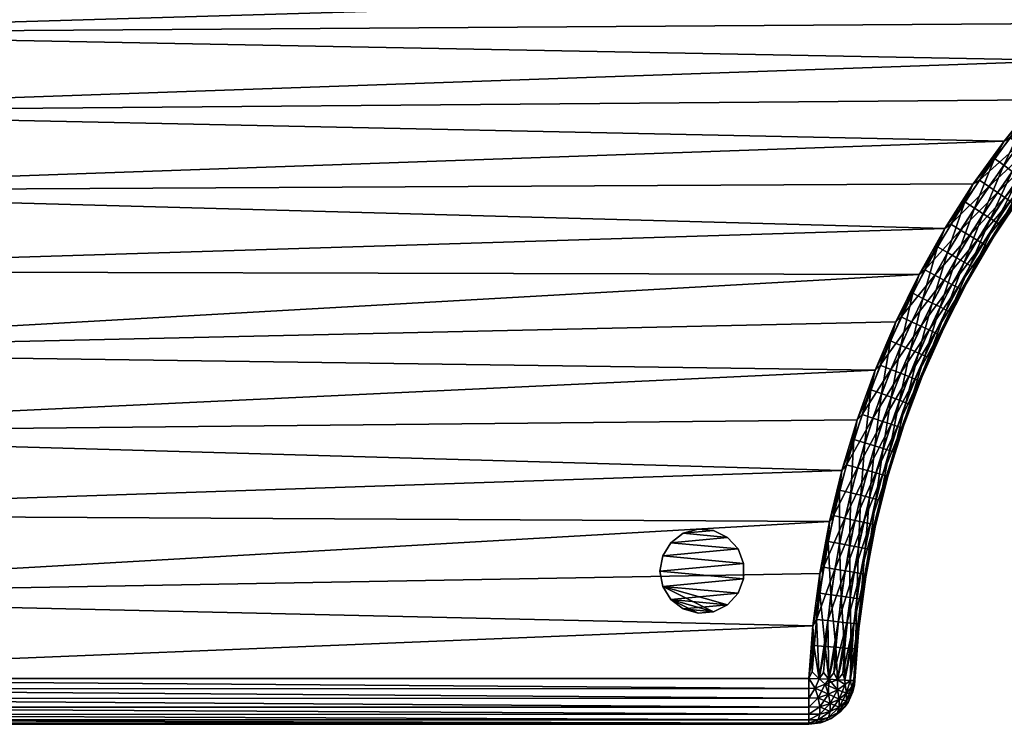
# Model space of a CAD drawing. Units: inches. Extents: x -30 to 0, y -30 to 0.
# Drawn here: x -22.9 to -10, y -30 to -20.8 of the extents above; entities that cross this region are included whole.
import ezdxf

# ---------------------------------------------------------------- set-up
doc = ezdxf.new("R2010")
doc.units = ezdxf.units.IN
doc.header["$MEASUREMENT"] = 0
doc.layers.add('AFUCH-3-LGCH', color=4, linetype='Continuous')
doc.layers.add('AFUCH-3-STFB', color=5, linetype='Continuous')

msp = doc.modelspace()

# ---------------------------------------------------------------- meshes
at = {"layer": 'AFUCH-3-LGCH'}
mesh = msp.add_polyface(dxfattribs=at)
corners = [(-14.531, -28), (-14.494, -28.199), (-14.387, -28.371), (-14.225, -28.493), (-14.03, -28.549), (-13.829, -28.53), (-13.647, -28.44), (-13.511, -28.29), (-13.438, -28.101), (-13.438, -27.899), (-13.511, -27.71), (-13.647, -27.56), (-13.829, -27.47), (-14.03, -27.451), (-14.225, -27.507), (-14.387, -27.629), (-14.494, -27.801), (-14.531, -28, 1.976), (-14.494, -28.199, 1.976), (-14.387, -28.371, 1.976), (-14.225, -28.493, 1.976), (-14.03, -28.549, 1.976), (-13.829, -28.53, 1.976), (-13.647, -28.44, 1.976), (-13.511, -28.29, 1.976), (-13.438, -28.101, 1.976), (-13.438, -27.899, 1.976), (-13.511, -27.71, 1.976), (-13.647, -27.56, 1.976), (-13.829, -27.47, 1.976), (-14.03, -27.451, 1.976), (-14.225, -27.507, 1.976), (-14.387, -27.629, 1.976), (-14.494, -27.801, 1.976)]
mesh.append_faces([[corners[k] for k in face] for face in [(0, 33, 16), (1, 17, 0), (2, 18, 1), (3, 19, 2), (4, 20, 3), (5, 21, 4), (6, 22, 5), (7, 23, 6), (8, 24, 7), (9, 25, 8), (10, 26, 9), (11, 27, 10), (12, 28, 11), (13, 29, 12), (14, 30, 13), (15, 31, 14), (16, 32, 15)]], dxfattribs={"vtx0": -1})
mesh.append_faces([[corners[k] for k in face] for face in [(0, 8, 1), (16, 9, 0), (15, 10, 16), (14, 11, 15), (7, 1, 8), (6, 2, 7), (5, 3, 6), (17, 26, 33), (18, 25, 17), (27, 33, 26), (28, 32, 27), (29, 31, 28), (19, 22, 18)]], dxfattribs={"vtx0": -1, "vtx1": -1})
mesh.append_faces([[corners[k] for k in face] for face in [(18, 22, 23)]], dxfattribs={"vtx0": -1, "vtx2": -1})
mesh.append_faces([[corners[k] for k in face] for face in [(13, 12, 14), (4, 3, 5), (17, 33, 0), (18, 17, 1), (19, 18, 2), (20, 19, 3), (21, 20, 4), (22, 21, 5), (23, 22, 6), (24, 23, 7), (25, 24, 8), (26, 25, 9), (27, 26, 10), (28, 27, 11), (29, 28, 12), (30, 29, 13), (31, 30, 14), (32, 31, 15), (33, 32, 16), (30, 31, 29), (20, 21, 19)]], dxfattribs={"vtx1": -1})
mesh.append_faces([[corners[k] for k in face] for face in [(9, 8, 0), (10, 9, 16), (11, 10, 15), (12, 11, 14), (2, 1, 7), (3, 2, 6), (25, 26, 17), (24, 25, 18), (23, 24, 18), (32, 33, 27), (31, 32, 28), (21, 22, 19)]], dxfattribs={"vtx1": -1, "vtx2": -1})
at = {"layer": 'AFUCH-3-STFB'}
mesh = msp.add_polyface(dxfattribs=at)
corners = [(-12.248, -27.974, 2.005), (-12.487, -28.63, 1.977), (-12.394, -27.95, 1.977), (-12.119, -27.308, 2.005), (-12.264, -27.276, 1.977), (-12.445, -28.031, 1.976), (-12.319, -27.354, 1.976), (-12.156, -26.685, 1.976), (-29.353, -28.33, 1.976), (-29.272, -27.262, 1.976), (-29.153, -26.198, 1.976), (-11.957, -26.026, 1.976), (-11.722, -25.379, 1.976), (-28.995, -25.138, 1.976), (-11.452, -24.745, 1.976), (-11.148, -24.128, 1.976), (-28.799, -24.086, 1.976), (-10.811, -23.528, 1.976), (-28.564, -23.041, 1.976), (-10.441, -22.947, 1.976), (-10.04, -22.387, 1.976), (-28.292, -22.005, 1.976), (-9.609, -21.85, 1.976), (-9.15, -21.337, 1.976), (-27.982, -20.98, 1.976), (-8.663, -20.85, 1.976), (-8.15, -20.391, 1.976), (-27.635, -19.967, 1.976), (-7.613, -19.96, 1.976), (-27.162, -18.458, 1.987), (-26.722, -17.473, 1.987), (-12.185, -26.942, 14.999), (-12.319, -27.354, 15), (-12.333, -27.612, 14.999), (-12.188, -27.64, 14.971), (-12.299, -28.31, 14.971), (-12.445, -28.031, 15), (-12.445, -28.289, 14.999), (-29.353, -28.33, 15), (-29.272, -27.262, 15), (-12.156, -26.685, 15), (-29.153, -26.198, 15), (-11.957, -26.026, 15), (-11.722, -25.379, 15), (-28.995, -25.138, 15), (-11.452, -24.745, 15), (-11.148, -24.128, 15), (-28.799, -24.086, 15), (-10.811, -23.528, 15), (-28.564, -23.041, 15), (-10.441, -22.947, 15), (-10.04, -22.387, 15), (-28.292, -22.005, 15), (-9.609, -21.85, 15), (-9.15, -21.337, 15), (-27.982, -20.98, 15), (-8.663, -20.85, 15), (-8.15, -20.391, 15), (-27.635, -19.967, 15), (-7.613, -19.96, 15), (-27.162, -18.458, 14.989), (-26.722, -17.473, 14.989)]
mesh.append_faces([[corners[k] for k in face] for face in [(0, 2, 3), (34, 33, 35), (60, 59, 61)]], dxfattribs={"vtx0": -1, "vtx1": -1})
mesh.append_faces([[corners[k] for k in face] for face in [(0, 1, 2), (3, 2, 4), (1, 5, 2), (2, 5, 6), (2, 6, 4), (4, 6, 7), (5, 8, 6), (6, 9, 7), (7, 10, 11), (11, 10, 12), (12, 13, 14), (14, 13, 15), (15, 16, 17), (17, 18, 19), (19, 18, 20), (20, 21, 22), (22, 21, 23), (23, 24, 25), (25, 24, 26), (26, 27, 28), (31, 32, 33), (31, 33, 34), (32, 36, 33), (33, 36, 37), (33, 37, 35), (38, 36, 32), (39, 32, 40), (41, 40, 42), (41, 42, 43), (44, 43, 45), (44, 45, 46), (47, 46, 48), (49, 48, 50), (49, 50, 51), (52, 51, 53), (52, 53, 54), (55, 54, 56), (55, 56, 57), (58, 57, 59)]], dxfattribs={"vtx0": -1, "vtx1": -1, "vtx2": -1})
mesh.append_faces([[corners[k] for k in face] for face in [(29, 30, 28)]], dxfattribs={"vtx1": -1, "vtx2": -1})
mesh = msp.add_polyface(dxfattribs=at)
corners = [(-9.15, -21.337, 1.976), (-28.292, -22.005, 1.976), (-27.982, -20.98, 1.976), (-8.15, -20.391, 1.976), (-27.635, -19.967, 1.976), (-7.613, -19.96, 1.976), (-27.162, -18.458, 1.987), (-27.932, -20.471, 1.987), (-28.067, -20.425, 2.033), (-27.565, -19.457, 1.987), (-27.699, -19.406, 2.033), (-27.293, -18.402, 2.033), (-27.981, -19.298, 2.355), (-28.016, -19.285, 2.501), (-27.572, -18.283, 2.355), (-27.606, -18.269, 2.501), (-27.913, -19.324, 2.223), (-27.505, -18.312, 2.223), (-27.817, -19.361, 2.114), (-28.285, -20.351, 2.223), (-27.41, -18.352, 2.114), (-28.187, -20.384, 2.114), (-28.016, -19.285, 14.475), (-27.606, -18.269, 14.475), (-28.292, -22.005, 15), (-9.15, -21.337, 15), (-27.982, -20.98, 15), (-8.15, -20.391, 15), (-27.635, -19.967, 15), (-7.613, -19.96, 15), (-27.162, -18.458, 14.989), (-27.293, -18.402, 14.943), (-27.565, -19.457, 14.989), (-27.699, -19.406, 14.943), (-27.932, -20.471, 14.989), (-28.067, -20.425, 14.943), (-27.572, -18.283, 14.621), (-27.981, -19.298, 14.621), (-27.505, -18.312, 14.753), (-27.913, -19.324, 14.753), (-27.41, -18.352, 14.862), (-27.817, -19.361, 14.862), (-28.187, -20.384, 14.862)]
mesh.append_faces([[corners[k] for k in face] for face in [(7, 8, 9), (9, 10, 6), (6, 4, 9), (9, 4, 7), (12, 13, 14), (16, 12, 17), (18, 16, 20), (13, 23, 15), (30, 31, 32), (32, 33, 34), (34, 28, 32), (32, 28, 30), (36, 23, 37), (38, 36, 39), (40, 38, 41), (41, 39, 42)]], dxfattribs={"vtx0": -1, "vtx1": -1})
mesh.append_faces([[corners[k] for k in face] for face in [(0, 1, 2), (3, 2, 4), (5, 4, 6), (7, 4, 2), (24, 25, 26), (26, 27, 28), (28, 29, 30), (34, 26, 28)]], dxfattribs={"vtx0": -1, "vtx1": -1, "vtx2": -1})
mesh.append_faces([[corners[k] for k in face] for face in [(9, 8, 10), (6, 10, 11), (14, 13, 15), (17, 12, 14), (18, 19, 16), (20, 16, 17), (10, 21, 18), (11, 18, 20), (13, 22, 23), (32, 31, 33), (34, 33, 35), (37, 23, 22), (39, 36, 37), (41, 38, 39), (33, 40, 41)]], dxfattribs={"vtx0": -1, "vtx2": -1})
mesh.append_faces([[corners[k] for k in face] for face in [(10, 8, 21), (11, 10, 18), (33, 31, 40), (35, 33, 41)]], dxfattribs={"vtx1": -1, "vtx2": -1})
mesh = msp.add_polyface(dxfattribs=at)
corners = [(-10.04, -22.387, 1.976), (-28.564, -23.041, 1.976), (-28.292, -22.005, 1.976), (-28.553, -22.535, 1.987), (-28.946, -23.552, 2.033), (-28.691, -22.499, 2.033), (-28.261, -21.497, 1.987), (-28.398, -21.456, 2.033), (-28.933, -22.069, 2.576), (-28.723, -21.358, 2.501), (-29.02, -22.413, 2.501), (-27.982, -20.98, 1.976), (-28.806, -23.583, 1.987), (-28.984, -22.423, 2.355), (-28.688, -21.369, 2.355), (-28.914, -22.441, 2.223), (-28.618, -21.39, 2.223), (-29.07, -23.524, 2.114), (-29.17, -23.502, 2.223), (-28.814, -22.467, 2.114), (-28.52, -21.42, 2.114), (-29.198, -23.108, 2.576), (-28.933, -22.069, 14.4), (-28.631, -21.041, 14.4), (-28.564, -23.041, 15), (-10.04, -22.387, 15), (-28.292, -22.005, 15), (-28.261, -21.497, 14.989), (-28.398, -21.456, 14.943), (-28.553, -22.535, 14.989), (-28.691, -22.499, 14.943), (-28.806, -23.583, 14.989), (-29.02, -22.413, 14.475), (-28.723, -21.358, 14.475), (-27.982, -20.98, 15), (-28.688, -21.369, 14.621), (-28.984, -22.423, 14.621), (-28.618, -21.39, 14.753), (-28.914, -22.441, 14.753), (-29.17, -23.502, 14.753), (-28.52, -21.42, 14.862), (-28.814, -22.467, 14.862), (-29.07, -23.524, 14.862), (-28.946, -23.552, 14.943)]
mesh.append_faces([[corners[k] for k in face] for face in [(3, 5, 6), (6, 2, 3), (3, 1, 12), (13, 10, 14), (15, 13, 16), (17, 18, 19), (19, 15, 20), (27, 28, 29), (29, 30, 31), (31, 24, 29), (29, 26, 27), (35, 33, 36), (37, 35, 38), (38, 36, 39), (40, 37, 41), (41, 38, 42)]], dxfattribs={"vtx0": -1, "vtx1": -1})
mesh.append_faces([[corners[k] for k in face] for face in [(0, 1, 2), (8, 9, 10), (6, 11, 2), (3, 2, 1), (14, 10, 9), (21, 22, 8), (8, 22, 23), (24, 25, 26), (22, 32, 33), (29, 24, 26), (27, 26, 34), (36, 33, 32)]], dxfattribs={"vtx0": -1, "vtx1": -1, "vtx2": -1})
mesh.append_faces([[corners[k] for k in face] for face in [(3, 4, 5), (6, 5, 7), (16, 13, 14), (19, 18, 15), (20, 15, 16), (5, 17, 19), (7, 19, 20), (29, 28, 30), (38, 35, 36), (41, 37, 38), (30, 40, 41)]], dxfattribs={"vtx0": -1, "vtx2": -1})
mesh.append_faces([[corners[k] for k in face] for face in [(7, 5, 19), (30, 28, 40), (43, 30, 41)]], dxfattribs={"vtx1": -1, "vtx2": -1})
mesh = msp.add_polyface(dxfattribs=at)
corners = [(-9.8, -23.075, 14.4), (-9.8, -23.075, 2.576), (-9.392, -22.53, 2.576), (-9.392, -22.53, 14.4), (-9.527, -22.673, 2.427), (-9.913, -23.204, 2.427), (-10.127, -23.057, 2.069), (-10.239, -22.98, 2.005), (-9.733, -22.514, 2.069), (-9.841, -22.431, 2.005), (-9.309, -21.994, 2.069), (-9.413, -21.905, 2.005), (-10.361, -22.896, 1.977), (-9.958, -22.341, 1.977), (-9.525, -21.809, 1.977), (-10.441, -22.947, 1.976), (-10.04, -22.387, 1.976), (-9.609, -21.85, 1.976), (-9.571, -22.639, 2.287), (-9.958, -23.172, 2.287), (-9.641, -22.585, 2.165), (-10.031, -23.122, 2.165), (-9.222, -22.069, 2.165), (-10.441, -22.947, 15), (-10.551, -23.182, 14.999), (-10.163, -22.616, 14.999), (-10.04, -22.387, 15), (-9.745, -22.072, 14.999), (-9.609, -21.85, 15), (-9.297, -21.552, 14.999), (-10.427, -23.262, 14.971), (-10.044, -22.703, 14.971), (-10.313, -23.336, 14.907), (-9.934, -22.783, 14.907), (-9.63, -22.165, 14.971), (-9.84, -22.851, 14.811), (-9.525, -22.251, 14.907), (-9.768, -22.903, 14.689), (-9.435, -22.324, 14.811), (-9.723, -22.935, 14.549), (-9.366, -22.38, 14.689), (-9.323, -22.415, 14.549)]
mesh.append_faces([[corners[k] for k in face] for face in [(4, 1, 5), (6, 7, 8), (8, 9, 10), (7, 12, 9), (9, 13, 11), (18, 4, 19), (20, 18, 21), (31, 33, 34), (33, 35, 36), (35, 37, 38), (37, 39, 40), (39, 3, 41)]], dxfattribs={"vtx0": -1, "vtx1": -1})
mesh.append_faces([[corners[k] for k in face] for face in [(0, 1, 2), (0, 2, 3), (4, 2, 1), (9, 12, 13), (11, 13, 14), (12, 15, 16), (12, 16, 13), (13, 16, 17), (13, 17, 14), (23, 24, 25), (23, 25, 26), (26, 25, 27), (26, 27, 28), (28, 27, 29), (25, 31, 27), (27, 34, 29), (0, 3, 39)]], dxfattribs={"vtx0": -1, "vtx1": -1, "vtx2": -1})
mesh.append_faces([[corners[k] for k in face] for face in [(8, 7, 9), (10, 9, 11), (21, 18, 19), (8, 22, 20), (6, 20, 21)]], dxfattribs={"vtx0": -1, "vtx2": -1})
mesh.append_faces([[corners[k] for k in face] for face in [(6, 8, 20), (30, 31, 25), (32, 33, 31), (31, 34, 27), (33, 36, 34), (35, 38, 36), (37, 40, 38), (39, 41, 40)]], dxfattribs={"vtx1": -1, "vtx2": -1})
mesh = msp.add_polyface(dxfattribs=at)
corners = [(-12.586, -30, 2.576), (-29.4, -30, 14.4), (-29.4, -30, 2.576), (-12.534, -28.713, 1.976), (-29.394, -29.4, 1.976), (-29.353, -28.33, 1.976), (-12.319, -27.354, 1.976), (-29.272, -27.262, 1.976), (-12.156, -26.685, 1.976), (-29.153, -26.198, 1.976), (-11.722, -25.379, 1.976), (-28.995, -25.138, 1.976), (-11.148, -24.128, 1.976), (-28.799, -24.086, 1.976), (-10.811, -23.528, 1.976), (-28.564, -23.041, 1.976), (-29.399, -29.405, 1.976), (-12.586, -29.534, 1.991), (-29.4, -29.539, 1.992), (-12.586, -29.66, 2.035), (-29.4, -29.664, 2.037), (-12.586, -29.774, 2.107), (-29.4, -29.777, 2.109), (-12.586, -29.869, 2.202), (-29.4, -29.871, 2.204), (-12.586, -29.941, 2.316), (-29.4, -29.941, 2.317), (-12.586, -29.985, 2.443), (-29.4, -29.985, 2.443), (-12.586, -29.4, 1.976), (-29.022, -24.639, 1.987), (-29.162, -24.613, 2.033), (-28.806, -23.583, 1.987), (-28.946, -23.552, 2.033), (-28.553, -22.535, 1.987), (-28.691, -22.499, 2.033), (-29.07, -23.524, 2.114), (-12.586, -30, 14.4), (-29.4, -29.985, 14.533), (-12.586, -29.985, 14.534), (-29.4, -29.941, 14.659), (-12.586, -29.941, 14.66), (-29.4, -29.871, 14.772), (-12.586, -29.869, 14.774), (-29.4, -29.777, 14.867), (-12.586, -29.774, 14.869), (-29.4, -29.664, 14.939), (-12.586, -29.66, 14.941), (-29.4, -29.539, 14.984), (-12.586, -29.534, 14.985), (-29.4, -29.406, 15), (-12.586, -29.4, 15), (-29.395, -29.401, 15), (-12.534, -28.713, 15), (-29.353, -28.33, 15), (-12.319, -27.354, 15), (-29.272, -27.262, 15), (-12.156, -26.685, 15), (-29.153, -26.198, 15), (-11.722, -25.379, 15), (-28.995, -25.138, 15), (-11.148, -24.128, 15), (-28.799, -24.086, 15), (-10.811, -23.528, 15), (-28.564, -23.041, 15), (-28.806, -23.583, 14.989), (-28.691, -22.499, 14.943), (-28.946, -23.552, 14.943), (-29.022, -24.639, 14.989), (-28.814, -22.467, 14.862), (-29.07, -23.524, 14.862)]
mesh.append_faces([[corners[k] for k in face] for face in [(28, 0, 2), (30, 31, 32), (32, 33, 34), (32, 13, 30), (1, 37, 38), (65, 67, 68), (68, 62, 65)]], dxfattribs={"vtx0": -1, "vtx1": -1})
mesh.append_faces([[corners[k] for k in face] for face in [(0, 1, 2), (3, 4, 5), (6, 5, 7), (8, 7, 9), (10, 9, 11), (12, 11, 13), (14, 13, 15), (16, 4, 29), (32, 15, 13), (30, 13, 11), (50, 51, 52), (52, 53, 54), (54, 55, 56), (56, 57, 58), (58, 59, 60), (60, 61, 62), (62, 63, 64), (68, 60, 62), (65, 62, 64)]], dxfattribs={"vtx0": -1, "vtx1": -1, "vtx2": -1})
mesh.append_faces([[corners[k] for k in face] for face in [(16, 17, 18), (18, 19, 20), (20, 21, 22), (22, 23, 24), (24, 25, 26), (26, 27, 28), (32, 31, 33), (65, 66, 67), (67, 69, 70)]], dxfattribs={"vtx0": -1, "vtx2": -1})
mesh.append_faces([[corners[k] for k in face] for face in [(35, 33, 36), (38, 39, 40), (40, 41, 42), (42, 43, 44), (44, 45, 46), (46, 47, 48), (48, 49, 50)]], dxfattribs={"vtx1": -1, "vtx2": -1})
mesh = msp.add_polyface(dxfattribs=at)
corners = [(-10.177, -23.642, 14.4), (-10.177, -23.642, 2.576), (-9.8, -23.075, 2.576), (-9.8, -23.075, 14.4), (-9.913, -23.204, 2.427), (-10.269, -23.755, 2.427), (-10.491, -23.62, 2.069), (-10.944, -24.138, 2.005), (-10.607, -23.55, 2.005), (-10.127, -23.057, 2.069), (-10.239, -22.98, 2.005), (-11.074, -24.069, 1.977), (-10.733, -23.473, 1.977), (-10.361, -22.896, 1.977), (-10.811, -23.528, 1.976), (-10.441, -22.947, 1.976), (-9.958, -23.172, 2.287), (-9.527, -22.673, 2.427), (-10.316, -23.726, 2.287), (-10.031, -23.122, 2.165), (-10.392, -23.68, 2.165), (-11.148, -24.128, 15), (-10.908, -23.768, 14.999), (-10.811, -23.528, 15), (-10.551, -23.182, 14.999), (-10.441, -22.947, 15), (-10.78, -23.842, 14.971), (-10.661, -23.909, 14.907), (-10.427, -23.262, 14.971), (-10.163, -22.616, 14.999), (-10.561, -23.967, 14.811), (-10.313, -23.336, 14.907), (-10.044, -22.703, 14.971), (-10.484, -24.011, 14.689), (-10.215, -23.399, 14.811), (-9.934, -22.783, 14.907), (-10.141, -23.447, 14.689), (-9.84, -22.851, 14.811), (-10.436, -24.038, 14.549), (-10.095, -23.477, 14.549), (-9.768, -22.903, 14.689), (-9.723, -22.935, 14.549)]
mesh.append_faces([[corners[k] for k in face] for face in [(4, 1, 5), (6, 8, 9), (8, 12, 10), (16, 4, 18), (19, 16, 20), (26, 27, 28), (27, 30, 31), (28, 31, 32), (30, 33, 34), (31, 34, 35), (34, 36, 37), (38, 0, 39), (36, 39, 40), (39, 3, 41)]], dxfattribs={"vtx0": -1, "vtx1": -1})
mesh.append_faces([[corners[k] for k in face] for face in [(0, 1, 2), (0, 2, 3), (4, 2, 1), (8, 11, 12), (10, 12, 13), (11, 14, 12), (12, 14, 15), (12, 15, 13), (21, 22, 23), (23, 22, 24), (23, 24, 25), (22, 26, 24), (24, 28, 29), (0, 3, 39)]], dxfattribs={"vtx0": -1, "vtx1": -1, "vtx2": -1})
mesh.append_faces([[corners[k] for k in face] for face in [(6, 7, 8), (9, 8, 10), (16, 17, 4), (18, 4, 5), (20, 16, 18), (6, 19, 20)]], dxfattribs={"vtx0": -1, "vtx2": -1})
mesh.append_faces([[corners[k] for k in face] for face in [(6, 9, 19), (26, 28, 24), (27, 31, 28), (30, 34, 31), (33, 36, 34), (34, 37, 35), (38, 39, 36), (36, 40, 37), (39, 41, 40)]], dxfattribs={"vtx1": -1, "vtx2": -1})
mesh = msp.add_polyface(dxfattribs=at)
corners = [(-10.832, -24.836, 14.4), (-10.832, -24.836, 2.576), (-10.522, -24.23, 2.576), (-10.522, -24.23, 14.4), (-10.177, -23.642, 2.576), (-10.177, -23.642, 14.4), (-10.269, -23.755, 2.427), (-10.595, -24.325, 2.427), (-11.124, -24.802, 2.069), (-11.247, -24.745, 2.005), (-10.824, -24.203, 2.069), (-10.944, -24.138, 2.005), (-10.491, -23.62, 2.069), (-11.381, -24.682, 1.977), (-11.074, -24.069, 1.977), (-10.607, -23.55, 2.005), (-11.452, -24.745, 1.976), (-11.148, -24.128, 1.976), (-10.811, -23.528, 1.976), (-10.316, -23.726, 2.287), (-10.644, -24.299, 2.287), (-10.939, -24.889, 2.287), (-10.392, -23.68, 2.165), (-10.722, -24.257, 2.165), (-11.019, -24.851, 2.165), (-11.452, -24.745, 15), (-11.232, -24.373, 14.999), (-11.148, -24.128, 15), (-10.908, -23.768, 14.999), (-11.387, -25.054, 14.971), (-11.1, -24.44, 14.971), (-10.978, -24.501, 14.907), (-10.78, -23.842, 14.971), (-10.874, -24.552, 14.811), (-10.661, -23.909, 14.907), (-10.795, -24.592, 14.689), (-10.561, -23.967, 14.811), (-10.746, -24.617, 14.549), (-10.484, -24.011, 14.689), (-10.436, -24.038, 14.549), (-10.141, -23.447, 14.689)]
mesh.append_faces([[corners[k] for k in face] for face in [(6, 2, 7), (8, 9, 10), (10, 11, 12), (9, 13, 11), (11, 14, 15), (19, 6, 20), (20, 7, 21), (22, 19, 23), (23, 20, 24), (30, 31, 32), (31, 33, 34), (33, 35, 36), (35, 37, 38), (37, 3, 39), (38, 39, 40)]], dxfattribs={"vtx0": -1, "vtx1": -1})
mesh.append_faces([[corners[k] for k in face] for face in [(0, 1, 2), (0, 2, 3), (3, 2, 4), (3, 4, 5), (6, 4, 2), (7, 2, 1), (11, 13, 14), (13, 16, 17), (13, 17, 14), (14, 17, 18), (25, 26, 27), (27, 26, 28), (26, 30, 28), (0, 3, 37), (3, 5, 39)]], dxfattribs={"vtx0": -1, "vtx1": -1, "vtx2": -1})
mesh.append_faces([[corners[k] for k in face] for face in [(10, 9, 11), (20, 6, 7), (23, 19, 20), (10, 22, 23)]], dxfattribs={"vtx0": -1, "vtx2": -1})
mesh.append_faces([[corners[k] for k in face] for face in [(10, 12, 22), (8, 10, 23), (29, 30, 26), (30, 32, 28), (31, 34, 32), (33, 36, 34), (35, 38, 36), (37, 39, 38)]], dxfattribs={"vtx1": -1, "vtx2": -1})
mesh = msp.add_polyface(dxfattribs=at)
corners = [(-11.107, -25.458, 14.4), (-11.107, -25.458, 2.576), (-10.832, -24.836, 2.576), (-10.832, -24.836, 14.4), (-10.595, -24.325, 2.427), (-10.889, -24.912, 2.427), (-11.151, -25.515, 2.427), (-11.391, -25.418, 2.069), (-11.518, -25.367, 2.005), (-11.124, -24.802, 2.069), (-11.247, -24.745, 2.005), (-11.655, -25.312, 1.977), (-11.381, -24.682, 1.977), (-11.722, -25.379, 1.976), (-11.452, -24.745, 1.976), (-10.939, -24.889, 2.287), (-11.202, -25.494, 2.287), (-11.019, -24.851, 2.165), (-10.644, -24.299, 2.287), (-11.284, -25.461, 2.165), (-10.722, -24.257, 2.165), (-11.778, -25.632, 14.999), (-11.64, -25.683, 14.971), (-11.522, -24.995, 14.999), (-11.722, -25.379, 15), (-11.452, -24.745, 15), (-11.232, -24.373, 14.999), (-11.512, -25.731, 14.907), (-11.387, -25.054, 14.971), (-11.262, -25.108, 14.907), (-11.1, -24.44, 14.971), (-11.404, -25.771, 14.811), (-11.156, -25.154, 14.811), (-10.978, -24.501, 14.907), (-11.321, -25.802, 14.689), (-11.075, -25.19, 14.689), (-10.874, -24.552, 14.811), (-11.269, -25.821, 14.549), (-11.024, -25.212, 14.549), (-10.795, -24.592, 14.689), (-10.746, -24.617, 14.549)]
mesh.append_faces([[corners[k] for k in face] for face in [(4, 2, 5), (5, 1, 6), (7, 8, 9), (8, 11, 10), (15, 5, 16), (17, 15, 19), (22, 27, 28), (28, 29, 30), (29, 32, 33), (32, 35, 36), (37, 0, 38), (35, 38, 39), (38, 3, 40)]], dxfattribs={"vtx0": -1, "vtx1": -1})
mesh.append_faces([[corners[k] for k in face] for face in [(0, 1, 2), (0, 2, 3), (5, 2, 1), (10, 11, 12), (11, 13, 14), (11, 14, 12), (21, 22, 23), (21, 23, 24), (24, 23, 25), (25, 23, 26), (23, 28, 26), (0, 3, 38)]], dxfattribs={"vtx0": -1, "vtx1": -1, "vtx2": -1})
mesh.append_faces([[corners[k] for k in face] for face in [(9, 8, 10), (15, 4, 5), (16, 5, 6), (17, 18, 15), (19, 15, 16), (9, 20, 17), (7, 17, 19)]], dxfattribs={"vtx0": -1, "vtx2": -1})
mesh.append_faces([[corners[k] for k in face] for face in [(7, 9, 17), (22, 28, 23), (27, 29, 28), (31, 32, 29), (29, 33, 30), (34, 35, 32), (32, 36, 33), (37, 38, 35), (35, 39, 36), (38, 40, 39)]], dxfattribs={"vtx1": -1, "vtx2": -1})
mesh = msp.add_polyface(dxfattribs=at)
corners = [(-11.55, -26.746, 14.4), (-11.347, -26.096, 2.576), (-11.347, -26.096, 14.4), (-11.107, -25.458, 2.576), (-11.107, -25.458, 14.4), (-11.151, -25.515, 2.427), (-11.379, -26.13, 2.427), (-11.55, -26.746, 2.576), (-11.625, -26.047, 2.069), (-11.954, -26.651, 2.005), (-11.753, -26.003, 2.005), (-11.391, -25.418, 2.069), (-11.518, -25.367, 2.005), (-12.096, -26.611, 1.977), (-11.893, -25.955, 1.977), (-11.655, -25.312, 1.977), (-11.957, -26.026, 1.976), (-11.722, -25.379, 1.976), (-11.202, -25.494, 2.287), (-11.431, -26.112, 2.287), (-11.626, -26.742, 2.287), (-11.284, -25.461, 2.165), (-11.515, -26.084, 2.165), (-11.712, -26.719, 2.165), (-11.823, -26.687, 2.069), (-11.858, -26.325, 14.971), (-11.728, -26.366, 14.907), (-11.64, -25.683, 14.971), (-11.778, -25.632, 14.999), (-11.618, -26.4, 14.811), (-11.512, -25.731, 14.907), (-11.533, -26.426, 14.689), (-11.404, -25.771, 14.811), (-11.262, -25.108, 14.907), (-11.48, -26.442, 14.549), (-11.321, -25.802, 14.689), (-11.156, -25.154, 14.811), (-11.269, -25.821, 14.549), (-11.075, -25.19, 14.689), (-11.722, -25.379, 15), (-11.957, -26.026, 15), (-11.999, -26.282, 14.999), (-12.156, -26.685, 15)]
mesh.append_faces([[corners[k] for k in face] for face in [(5, 1, 6), (8, 10, 11), (10, 14, 12), (18, 5, 19), (19, 6, 20), (21, 18, 22), (22, 19, 23), (25, 26, 27), (26, 29, 30), (29, 31, 32), (30, 32, 33), (31, 34, 35), (32, 35, 36), (34, 2, 37), (35, 37, 38)]], dxfattribs={"vtx0": -1, "vtx1": -1})
mesh.append_faces([[corners[k] for k in face] for face in [(0, 1, 2), (2, 1, 3), (2, 3, 4), (5, 3, 1), (6, 1, 7), (10, 13, 14), (12, 14, 15), (13, 16, 14), (14, 16, 17), (14, 17, 15), (2, 4, 37), (39, 40, 28), (28, 40, 41), (28, 41, 25), (40, 42, 41)]], dxfattribs={"vtx0": -1, "vtx1": -1, "vtx2": -1})
mesh.append_faces([[corners[k] for k in face] for face in [(8, 9, 10), (11, 10, 12), (19, 5, 6), (22, 18, 19), (8, 21, 22)]], dxfattribs={"vtx0": -1, "vtx2": -1})
mesh.append_faces([[corners[k] for k in face] for face in [(8, 11, 21), (24, 8, 22), (25, 27, 28), (26, 30, 27), (29, 32, 30), (31, 35, 32), (34, 37, 35)]], dxfattribs={"vtx1": -1, "vtx2": -1})
mesh = msp.add_polyface(dxfattribs=at)
corners = [(-11.716, -27.406, 14.4), (-11.716, -27.406, 2.576), (-11.55, -26.746, 2.576), (-11.55, -26.746, 14.4), (-11.347, -26.096, 2.576), (-11.379, -26.13, 2.427), (-11.573, -26.757, 2.427), (-11.733, -27.394, 2.427), (-11.986, -27.338, 2.069), (-12.119, -27.308, 2.005), (-11.823, -26.687, 2.069), (-11.954, -26.651, 2.005), (-11.625, -26.047, 2.069), (-12.264, -27.276, 1.977), (-12.096, -26.611, 1.977), (-11.753, -26.003, 2.005), (-12.156, -26.685, 1.976), (-11.957, -26.026, 1.976), (-11.626, -26.742, 2.287), (-11.787, -27.382, 2.287), (-11.712, -26.719, 2.165), (-11.431, -26.112, 2.287), (-11.873, -27.363, 2.165), (-11.515, -26.084, 2.165), (-11.941, -27.688, 14.811), (-11.797, -27.04, 14.811), (-11.909, -27.011, 14.907), (-11.728, -26.366, 14.907), (-11.858, -26.325, 14.971), (-11.854, -27.705, 14.689), (-11.711, -27.061, 14.689), (-11.618, -26.4, 14.811), (-11.8, -27.716, 14.549), (-11.657, -27.075, 14.549), (-11.533, -26.426, 14.689), (-11.48, -26.442, 14.549), (-11.347, -26.096, 14.4), (-11.999, -26.282, 14.999), (-12.041, -26.978, 14.971), (-12.055, -27.666, 14.907), (-12.156, -26.685, 15), (-12.185, -26.942, 14.999), (-12.188, -27.64, 14.971), (-12.319, -27.354, 15)]
mesh.append_faces([[corners[k] for k in face] for face in [(5, 2, 6), (6, 1, 7), (8, 9, 10), (10, 11, 12), (9, 13, 11), (11, 14, 15), (18, 6, 19), (20, 18, 22), (26, 25, 27), (25, 30, 31), (30, 33, 34), (33, 3, 35), (28, 37, 38), (26, 38, 39), (38, 41, 42)]], dxfattribs={"vtx0": -1, "vtx1": -1})
mesh.append_faces([[corners[k] for k in face] for face in [(0, 1, 2), (0, 2, 3), (3, 2, 4), (6, 2, 1), (11, 13, 14), (13, 16, 14), (14, 16, 17), (0, 3, 33), (3, 36, 35), (37, 40, 41), (37, 41, 38), (40, 43, 41)]], dxfattribs={"vtx0": -1, "vtx1": -1, "vtx2": -1})
mesh.append_faces([[corners[k] for k in face] for face in [(10, 9, 11), (18, 5, 6), (19, 6, 7), (20, 21, 18), (22, 18, 19), (10, 23, 20), (8, 20, 22)]], dxfattribs={"vtx0": -1, "vtx2": -1})
mesh.append_faces([[corners[k] for k in face] for face in [(8, 10, 20), (24, 25, 26), (26, 27, 28), (29, 30, 25), (25, 31, 27), (32, 33, 30), (30, 34, 31), (33, 35, 34), (28, 38, 26)]], dxfattribs={"vtx1": -1, "vtx2": -1})
mesh = msp.add_polyface(dxfattribs=at)
corners = [(-11.935, -28.75, 14.4), (-11.935, -28.75, 2.576), (-11.845, -28.075, 2.576), (-11.845, -28.075, 14.4), (-11.716, -27.406, 2.576), (-11.716, -27.406, 14.4), (-11.733, -27.394, 2.427), (-11.858, -28.039, 2.427), (-11.912, -28.03, 2.287), (-12.002, -28.683, 2.287), (-12.09, -28.674, 2.165), (-11.947, -28.689, 2.427), (-12.205, -28.661, 2.069), (-12.341, -28.646, 2.005), (-12.114, -27.996, 2.069), (-12.248, -27.974, 2.005), (-11.986, -27.338, 2.069), (-12.119, -27.308, 2.005), (-11.787, -27.382, 2.287), (-11.873, -27.363, 2.165), (-12, -28.015, 2.165), (-11.979, -29.016, 14.549), (-11.907, -28.363, 14.549), (-11.962, -28.356, 14.689), (-11.854, -27.705, 14.689), (-11.941, -27.688, 14.811), (-11.797, -27.04, 14.811), (-11.8, -27.716, 14.549), (-11.711, -27.061, 14.689), (-11.657, -27.075, 14.549), (-11.909, -27.011, 14.907), (-12.055, -27.666, 14.907), (-12.049, -28.344, 14.811), (-12.034, -29.012, 14.689), (-12.041, -26.978, 14.971), (-12.188, -27.64, 14.971), (-12.164, -28.328, 14.907), (-12.122, -29.004, 14.811), (-12.299, -28.31, 14.971)]
mesh.append_faces([[corners[k] for k in face] for face in [(6, 4, 7), (8, 7, 9), (7, 2, 11), (12, 13, 14), (14, 15, 16), (18, 6, 8), (19, 18, 20), (20, 8, 10), (16, 19, 14), (14, 20, 12), (23, 22, 24), (25, 24, 26), (22, 3, 27), (24, 27, 28), (27, 5, 29), (25, 31, 32), (23, 32, 33), (31, 35, 36), (32, 36, 37)]], dxfattribs={"vtx0": -1, "vtx1": -1})
mesh.append_faces([[corners[k] for k in face] for face in [(0, 1, 2), (0, 2, 3), (3, 2, 4), (3, 4, 5), (4, 2, 7), (2, 1, 11), (0, 3, 22), (3, 5, 27)]], dxfattribs={"vtx0": -1, "vtx1": -1, "vtx2": -1})
mesh.append_faces([[corners[k] for k in face] for face in [(16, 15, 17), (20, 18, 8), (14, 19, 20), (12, 20, 10)]], dxfattribs={"vtx0": -1, "vtx2": -1})
mesh.append_faces([[corners[k] for k in face] for face in [(6, 7, 8), (8, 9, 10), (7, 11, 9), (21, 22, 23), (23, 24, 25), (22, 27, 24), (30, 31, 25), (25, 32, 23), (34, 35, 31), (31, 36, 32), (35, 38, 36)]], dxfattribs={"vtx1": -1, "vtx2": -1})
mesh = msp.add_polyface(dxfattribs=at)
corners = [(-12.586, -29.4, 1.976), (-12.452, -29.406, 1.991), (-12.503, -29.53, 1.996), (-12.372, -29.475, 2.021), (-12.326, -29.412, 2.035), (-12.212, -29.418, 2.107), (-12.212, -29.549, 2.131), (-12.26, -29.329, 2.069), (-12.205, -28.661, 2.069), (-12.341, -28.646, 2.005), (-12.114, -27.996, 2.069), (-12.248, -27.974, 2.005), (-12.396, -29.322, 2.005), (-12.487, -28.63, 1.977), (-12.544, -29.314, 1.977), (-12.534, -28.713, 1.976), (-12.445, -28.031, 1.976), (-29.394, -29.4, 1.976), (-29.353, -28.33, 1.976), (-29.399, -29.405, 1.976), (-12.586, -29.534, 1.991), (-12.534, -28.713, 15), (-12.586, -29.4, 15), (-12.52, -28.972, 14.999), (-12.452, -29.406, 14.985), (-12.373, -28.984, 14.971), (-12.326, -29.412, 14.941), (-12.237, -28.995, 14.907), (-12.212, -29.418, 14.869), (-12.164, -28.328, 14.907), (-12.299, -28.31, 14.971), (-12.445, -28.289, 14.999), (-12.445, -28.031, 15), (-12.212, -29.549, 14.845), (-12.503, -29.53, 14.98), (-12.372, -29.475, 14.955), (-12.586, -29.534, 14.985), (-29.4, -29.406, 15), (-29.395, -29.401, 15), (-29.353, -28.33, 15)]
mesh.append_faces([[corners[k] for k in face] for face in [(9, 13, 11), (29, 30, 27), (30, 31, 25), (26, 24, 35)]], dxfattribs={"vtx0": -1, "vtx1": -1})
mesh.append_faces([[corners[k] for k in face] for face in [(0, 1, 2), (2, 1, 3), (7, 5, 4), (7, 4, 8), (8, 4, 9), (9, 4, 12), (12, 4, 1), (12, 1, 9), (9, 1, 13), (13, 1, 14), (14, 1, 0), (14, 0, 15), (14, 15, 13), (13, 15, 16), (0, 17, 15), (15, 18, 16), (19, 0, 20), (21, 22, 23), (23, 22, 24), (23, 24, 25), (25, 24, 26), (25, 26, 27), (27, 26, 28), (32, 21, 31), (31, 21, 23), (31, 23, 25), (34, 35, 24), (34, 24, 22), (37, 36, 22), (22, 21, 38), (39, 21, 32)]], dxfattribs={"vtx0": -1, "vtx1": -1, "vtx2": -1})
mesh.append_faces([[corners[k] for k in face] for face in [(1, 4, 3), (3, 5, 6), (10, 9, 11), (22, 36, 34)]], dxfattribs={"vtx0": -1, "vtx2": -1})
mesh.append_faces([[corners[k] for k in face] for face in [(3, 4, 5), (30, 25, 27), (33, 28, 26)]], dxfattribs={"vtx1": -1, "vtx2": -1})
mesh = msp.add_polyface(dxfattribs=at)
corners = [(-11.986, -29.429, 14.4), (-12.013, -29.578, 14.4), (-11.986, -29.429, 2.576), (-11.935, -28.75, 2.576), (-11.935, -28.75, 14.4), (-12.001, -29.428, 2.443), (-11.992, -29.485, 2.564), (-12.013, -29.578, 2.576), (-12.027, -29.509, 2.386), (-12.046, -29.426, 2.316), (-12.212, -29.549, 2.131), (-12.212, -29.418, 2.107), (-12.114, -29.481, 2.214), (-12.117, -29.422, 2.202), (-12.095, -29.595, 2.292), (-12.027, -29.594, 2.476), (-12.09, -28.674, 2.165), (-12.002, -28.683, 2.287), (-12.144, -29.336, 2.165), (-11.947, -28.689, 2.427), (-12.26, -29.329, 2.069), (-12.205, -28.661, 2.069), (-12.237, -28.995, 14.907), (-12.212, -29.418, 14.869), (-12.122, -29.004, 14.811), (-12.117, -29.422, 14.774), (-12.034, -29.012, 14.689), (-12.046, -29.426, 14.66), (-11.979, -29.016, 14.549), (-12.001, -29.428, 14.534), (-11.907, -28.363, 14.549), (-11.962, -28.356, 14.689), (-12.049, -28.344, 14.811), (-12.164, -28.328, 14.907), (-11.992, -29.485, 14.412), (-12.027, -29.594, 14.5), (-12.095, -29.595, 14.684), (-12.114, -29.481, 14.762), (-12.027, -29.509, 14.59), (-12.212, -29.549, 14.845)]
mesh.append_faces([[corners[k] for k in face] for face in [(6, 2, 7), (1, 0, 34)]])
mesh.append_faces([[corners[k] for k in face] for face in [(29, 27, 38), (37, 23, 39)]], dxfattribs={"vtx0": -1})
mesh.append_faces([[corners[k] for k in face] for face in [(12, 9, 14), (16, 17, 18), (19, 3, 5), (26, 25, 27), (28, 27, 29), (28, 4, 30), (36, 27, 37), (37, 27, 25)]], dxfattribs={"vtx0": -1, "vtx1": -1})
mesh.append_faces([[corners[k] for k in face] for face in [(2, 3, 0), (0, 3, 4), (15, 5, 6), (11, 18, 13), (13, 18, 17), (5, 3, 2), (16, 11, 20), (21, 16, 20), (22, 23, 24), (24, 23, 25), (24, 25, 26), (0, 4, 28), (34, 29, 35)]], dxfattribs={"vtx0": -1, "vtx1": -1, "vtx2": -1})
mesh.append_faces([[corners[k] for k in face] for face in [(5, 2, 6), (11, 13, 12), (13, 17, 9), (9, 19, 5)]], dxfattribs={"vtx0": -1, "vtx2": -1})
mesh.append_faces([[corners[k] for k in face] for face in [(8, 9, 5), (10, 11, 12)]], dxfattribs={"vtx1": -1})
mesh.append_faces([[corners[k] for k in face] for face in [(0, 1, 2), (12, 13, 9), (16, 18, 11), (9, 17, 19), (26, 27, 28), (28, 29, 0), (31, 26, 28), (32, 24, 26), (33, 22, 24), (34, 0, 29), (37, 25, 23)]], dxfattribs={"vtx1": -1, "vtx2": -1})
mesh = msp.add_polyface(dxfattribs=at)
corners = [(-12.586, -30, 14.4), (-29.4, -30, 14.4), (-12.586, -30, 2.576), (-12.435, -29.981, 2.576), (-12.435, -29.981, 14.4), (-12.503, -29.985, 2.473), (-12.586, -29.985, 2.443), (-12.465, -29.94, 2.345), (-12.586, -29.941, 2.316), (-12.445, -29.867, 2.227), (-12.586, -29.869, 2.202), (-12.445, -29.77, 2.125), (-12.586, -29.774, 2.107), (-12.465, -29.655, 2.047), (-12.586, -29.66, 2.035), (-12.503, -29.53, 1.996), (-12.586, -29.534, 1.991), (-12.586, -29.4, 1.976), (-12.372, -29.475, 2.021), (-29.4, -29.539, 1.992), (-29.4, -29.664, 2.037), (-29.4, -29.777, 2.109), (-29.4, -29.871, 2.204), (-29.4, -29.941, 2.317), (-29.4, -29.985, 2.443), (-12.503, -29.53, 14.98), (-12.586, -29.534, 14.985), (-12.586, -29.66, 14.941), (-12.465, -29.655, 14.929), (-12.586, -29.774, 14.869), (-12.445, -29.77, 14.851), (-12.586, -29.869, 14.774), (-12.445, -29.867, 14.749), (-12.586, -29.941, 14.66), (-12.465, -29.94, 14.631), (-12.586, -29.985, 14.534), (-12.503, -29.985, 14.503), (-12.372, -29.958, 14.449), (-29.4, -29.985, 14.533), (-29.4, -29.941, 14.659), (-29.4, -29.871, 14.772), (-29.4, -29.777, 14.867), (-29.4, -29.664, 14.939), (-29.4, -29.539, 14.984)]
mesh.append_faces([[corners[k] for k in face] for face in [(25, 27, 28), (28, 29, 30), (30, 31, 32), (32, 33, 34), (34, 35, 36)]], dxfattribs={"vtx0": -1})
mesh.append_faces([[corners[k] for k in face] for face in [(5, 2, 6), (7, 6, 8), (9, 8, 10), (11, 10, 12), (13, 12, 14), (15, 14, 16), (15, 18, 13), (38, 0, 35), (39, 35, 33), (40, 33, 31), (41, 31, 29), (42, 29, 27), (43, 27, 26)]], dxfattribs={"vtx0": -1, "vtx1": -1})
mesh.append_faces([[corners[k] for k in face] for face in [(0, 1, 2), (3, 0, 2), (5, 3, 2), (36, 0, 4)]], dxfattribs={"vtx0": -1, "vtx1": -1, "vtx2": -1})
mesh.append_faces([[corners[k] for k in face] for face in [(36, 4, 37)]], dxfattribs={"vtx0": -1, "vtx2": -1})
mesh.append_faces([[corners[k] for k in face] for face in [(5, 6, 7), (7, 8, 9), (9, 10, 11), (11, 12, 13), (13, 14, 15)]], dxfattribs={"vtx1": -1})
mesh.append_faces([[corners[k] for k in face] for face in [(3, 4, 0), (15, 16, 17), (19, 16, 14), (20, 14, 12), (21, 12, 10), (22, 10, 8), (23, 8, 6), (24, 6, 2), (25, 26, 27), (28, 27, 29), (30, 29, 31), (32, 31, 33), (34, 33, 35), (36, 35, 0)]], dxfattribs={"vtx1": -1, "vtx2": -1})
mesh = msp.add_polyface(dxfattribs=at)
corners = [(-12.172, -29.834, 2.576), (-12.294, -29.924, 14.4), (-12.294, -29.924, 2.576), (-12.435, -29.981, 14.4), (-12.435, -29.981, 2.576), (-12.372, -29.958, 2.527), (-12.331, -29.911, 2.391), (-12.212, -29.851, 2.448), (-12.191, -29.774, 2.323), (-12.503, -29.985, 2.473), (-12.465, -29.655, 2.047), (-12.372, -29.475, 2.021), (-12.331, -29.608, 2.074), (-12.445, -29.77, 2.125), (-12.31, -29.73, 2.158), (-12.445, -29.867, 2.227), (-12.31, -29.833, 2.266), (-12.465, -29.94, 2.345), (-12.191, -29.671, 2.215), (-12.212, -29.549, 2.131), (-12.212, -29.549, 14.845), (-12.326, -29.412, 14.941), (-12.331, -29.608, 14.902), (-12.372, -29.475, 14.955), (-12.503, -29.53, 14.98), (-12.372, -29.958, 14.449), (-12.331, -29.911, 14.585), (-12.212, -29.851, 14.528), (-12.191, -29.774, 14.654), (-12.503, -29.985, 14.503), (-12.445, -29.867, 14.749), (-12.31, -29.833, 14.71), (-12.445, -29.77, 14.851), (-12.31, -29.73, 14.818), (-12.465, -29.655, 14.929), (-12.191, -29.671, 14.762), (-12.465, -29.94, 14.631)]
mesh.append_faces([[corners[k] for k in face] for face in [(10, 11, 12), (13, 12, 14), (15, 14, 16), (17, 16, 6), (19, 14, 12), (22, 21, 23), (32, 31, 33), (34, 33, 22), (22, 35, 20), (31, 36, 26)]], dxfattribs={"vtx0": -1})
mesh.append_faces([[corners[k] for k in face] for face in [(20, 21, 22), (26, 1, 27)]], dxfattribs={"vtx0": -1, "vtx1": -1})
mesh.append_faces([[corners[k] for k in face] for face in [(0, 1, 2), (2, 3, 4), (2, 6, 7), (9, 6, 5), (29, 25, 26)]], dxfattribs={"vtx0": -1, "vtx2": -1})
mesh.append_faces([[corners[k] for k in face] for face in [(7, 6, 8), (10, 12, 13), (13, 14, 15), (15, 16, 17), (17, 6, 9), (14, 18, 16), (16, 8, 6), (18, 14, 19), (25, 3, 1), (25, 1, 26), (30, 31, 32), (32, 33, 34), (34, 22, 24), (31, 28, 33), (33, 35, 22), (30, 36, 31), (31, 26, 28)]], dxfattribs={"vtx1": -1})
mesh.append_faces([[corners[k] for k in face] for face in [(2, 1, 3), (5, 4, 9), (22, 23, 24)]], dxfattribs={"vtx1": -1, "vtx2": -1})
mesh.append_faces([[corners[k] for k in face] for face in [(4, 5, 2), (2, 5, 6), (19, 12, 11), (26, 27, 28), (26, 36, 29)]], dxfattribs={"vtx2": -1})
mesh = msp.add_polyface(dxfattribs=at)
corners = [(-11.986, -29.429, 2.576), (-12.013, -29.578, 14.4), (-12.013, -29.578, 2.576), (-12.076, -29.716, 14.4), (-12.076, -29.716, 2.576), (-12.172, -29.834, 14.4), (-12.172, -29.834, 2.576), (-12.294, -29.924, 14.4), (-11.992, -29.485, 2.564), (-12.027, -29.594, 2.476), (-12.095, -29.693, 2.394), (-12.114, -29.766, 2.512), (-12.212, -29.851, 2.448), (-12.294, -29.924, 2.576), (-12.191, -29.774, 2.323), (-12.095, -29.595, 2.292), (-12.027, -29.509, 2.386), (-12.046, -29.426, 2.316), (-12.212, -29.549, 2.131), (-12.114, -29.481, 2.214), (-12.191, -29.671, 2.215), (-12.31, -29.833, 2.266), (-12.001, -29.428, 2.443), (-12.027, -29.594, 14.5), (-12.001, -29.428, 14.534), (-12.027, -29.509, 14.59), (-12.095, -29.595, 14.684), (-12.046, -29.426, 14.66), (-12.191, -29.774, 14.654), (-12.212, -29.851, 14.528), (-12.095, -29.693, 14.582), (-12.191, -29.671, 14.762), (-12.212, -29.549, 14.845), (-12.114, -29.481, 14.762), (-12.114, -29.766, 14.464), (-11.992, -29.485, 14.412), (-12.31, -29.73, 14.818)]
mesh.append_faces([[corners[k] for k in face] for face in [(0, 1, 2), (10, 4, 11), (4, 6, 11), (20, 19, 15), (21, 20, 14), (23, 24, 25), (31, 30, 26), (32, 26, 33), (5, 3, 34), (36, 28, 31)]], dxfattribs={"vtx0": -1})
mesh.append_faces([[corners[k] for k in face] for face in [(9, 4, 10), (30, 3, 23), (23, 3, 1)]], dxfattribs={"vtx0": -1, "vtx1": -1})
mesh.append_faces([[corners[k] for k in face] for face in [(12, 6, 13), (7, 5, 29)]], dxfattribs={"vtx0": -1, "vtx1": -1, "vtx2": -1})
mesh.append_faces([[corners[k] for k in face] for face in [(2, 3, 4), (4, 5, 6), (12, 11, 6), (29, 5, 34), (29, 34, 30)]], dxfattribs={"vtx0": -1, "vtx2": -1})
mesh.append_faces([[corners[k] for k in face] for face in [(10, 14, 15), (16, 15, 17), (18, 19, 20), (20, 15, 14), (9, 10, 16), (16, 22, 9), (28, 29, 30), (28, 30, 31), (31, 26, 32), (30, 23, 26)]], dxfattribs={"vtx1": -1})
mesh.append_faces([[corners[k] for k in face] for face in [(2, 1, 3), (4, 3, 5), (6, 5, 7), (9, 2, 4), (10, 11, 12)]], dxfattribs={"vtx1": -1, "vtx2": -1})
mesh.append_faces([[corners[k] for k in face] for face in [(8, 2, 9), (12, 14, 10), (10, 15, 16), (23, 25, 26), (26, 25, 27), (30, 34, 3), (23, 1, 35)]], dxfattribs={"vtx2": -1})

doc.saveas('drawing.dxf')
